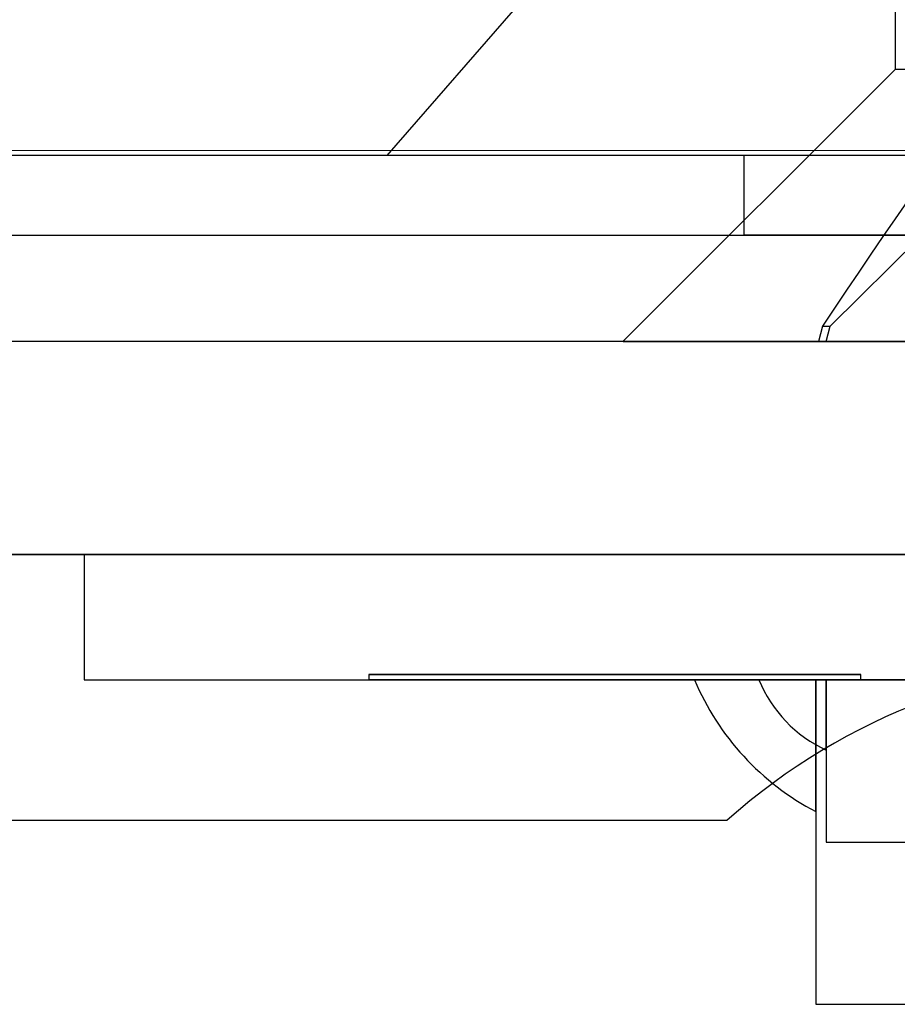
# Model space of a CAD drawing. Units: inches. Extents: x 38.9 to 74.2, y 1.1 to 34.8.
# Drawn here: x 56.8 to 57, y 21.4 to 21.6 of the extents above; entities that cross this region are included whole.
import ezdxf

# ---------------------------------------------------------------- set-up
doc = ezdxf.new("R2010")
doc.units = ezdxf.units.IN
doc.header["$MEASUREMENT"] = 0
doc.layers.add('line art', color=7, linetype='Continuous', lineweight=0)

# ---------------------------------------------------------------- blocks, each defined once
blk = doc.blocks.new('Block_28')
at = {"layer": 'line art', "color": 7, "lineweight": 25}
for p, q in [((56.89995, 21.5638), (56.9695, 21.6438)), ((56.99544, 21.59376), (56.99544, 21.57998)), ((56.99544, 21.59376), (56.99544, 21.57998)), ((56.99544, 21.57998), (56.94426, 21.5288)), ((56.99544, 21.57998), (56.94426, 21.5288)), ((57.11355, 21.57998), (56.99544, 21.57998)), ((57.11355, 21.57998), (56.99544, 21.57998)), ((56.66666, 21.56469), (57.41469, 21.56498)), ((56.89995, 21.5638), (56.6745, 21.5638)), ((57.3975, 21.5638), (56.7115, 21.5638)), ((56.967, 21.5638), (56.967, 21.5488)), ((56.967, 21.5638), (56.967, 21.5488)), ((57.14197, 21.5638), (56.96702, 21.5638)), ((57.14197, 21.5638), (56.96702, 21.5638)), ((57.01169, 21.55994), (56.98322, 21.53167)), ((56.98322, 21.53167), (57.01169, 21.55994)), ((57.01169, 21.55994), (56.98322, 21.53167)), ((56.98322, 21.53167), (57.01169, 21.55994)), ((56.7115, 21.5488), (57.3975, 21.5488)), ((57.14197, 21.5488), (56.96702, 21.5488)), ((57.14197, 21.5488), (56.96702, 21.5488)), ((56.98177, 21.53167), (56.98101, 21.5288)), ((56.98177, 21.53167), (56.98101, 21.5288)), ((56.98177, 21.53167), (56.98322, 21.53167)), ((56.98177, 21.53167), (56.98322, 21.53167)), ((56.98249, 21.5288), (56.98322, 21.53167)), ((56.98249, 21.5288), (56.98322, 21.53167)), ((56.98249, 21.5288), (56.98322, 21.53167)), ((56.98249, 21.5288), (56.98322, 21.53167)), ((57.3615, 21.5288), (56.7235, 21.5288)), ((57.361, 21.5288), (56.724, 21.5288)), ((56.94429, 21.5288), (57.1647, 21.5288)), ((56.94429, 21.5288), (57.1647, 21.5288)), ((56.98101, 21.5288), (56.98249, 21.5288)), ((56.98101, 21.5288), (56.98249, 21.5288)), ((57.01114, 21.5288), (56.98249, 21.5288)), ((56.765, 21.4888), (57.0325, 21.4888)), ((57.32, 21.4888), (56.765, 21.4888)), ((56.843, 21.4888), (57.242, 21.4888)), ((56.843, 21.4888), (56.843, 21.4652)), ((56.843, 21.4652), (56.89649, 21.4652)), ((56.89649, 21.4662), (56.89649, 21.4652)), ((56.98901, 21.4662), (56.89649, 21.4662)), ((56.98901, 21.4662), (56.89649, 21.4662)), ((56.89649, 21.4662), (56.98901, 21.4662)), ((56.98901, 21.4662), (56.89649, 21.4662)), ((56.89649, 21.4662), (56.98901, 21.4662)), ((56.89649, 21.4662), (56.98901, 21.4662)), ((56.98901, 21.4662), (56.89649, 21.4662)), ((56.89649, 21.4662), (56.98901, 21.4662)), ((56.98901, 21.4662), (56.89649, 21.4662)), ((56.98901, 21.4662), (56.89649, 21.4662)), ((56.89649, 21.4662), (56.98901, 21.4662)), ((56.89649, 21.4662), (56.98901, 21.4662)), ((56.98901, 21.4662), (56.89649, 21.4662)), ((56.89649, 21.4652), (56.98901, 21.4652)), ((56.98901, 21.4652), (56.89649, 21.4652)), ((56.89649, 21.4652), (56.98901, 21.4652)), ((56.98901, 21.4652), (56.89649, 21.4652)), ((56.98901, 21.4652), (56.89649, 21.4652)), ((56.89649, 21.4652), (56.98901, 21.4652)), ((56.89649, 21.4652), (56.98901, 21.4652)), ((56.98901, 21.4652), (56.89649, 21.4652)), ((56.89649, 21.4652), (56.98901, 21.4652)), ((56.98901, 21.4652), (56.89649, 21.4652)), ((56.98901, 21.4652), (56.89649, 21.4652)), ((56.89649, 21.4652), (56.98901, 21.4652)), ((56.95771, 21.4652), (56.9805, 21.4652)), ((56.95771, 21.4652), (56.9805, 21.4652)), ((56.95771, 21.4652), (56.9805, 21.4652)), ((56.95771, 21.4652), (56.9805, 21.4652)), ((56.95771, 21.4652), (56.9805, 21.4652)), ((56.95771, 21.4652), (56.9805, 21.4652)), ((56.95771, 21.4652), (56.9805, 21.4652)), ((56.95771, 21.4652), (56.9805, 21.4652)), ((56.95771, 21.4652), (56.9805, 21.4652)), ((56.95771, 21.4652), (56.9805, 21.4652)), ((56.95771, 21.4652), (56.9805, 21.4652)), ((56.95771, 21.4652), (56.9805, 21.4652)), ((56.95771, 21.4652), (56.9805, 21.4652)), ((56.95771, 21.4652), (56.9805, 21.4652)), ((56.95771, 21.4652), (56.9805, 21.4652)), ((56.95771, 21.4652), (56.9805, 21.4652)), ((56.95771, 21.4652), (56.9805, 21.4652)), ((56.95771, 21.4652), (56.9805, 21.4652)), ((56.95771, 21.4652), (56.9805, 21.4652)), ((56.95771, 21.4652), (56.9805, 21.4652)), ((56.95771, 21.4652), (56.9805, 21.4652)), ((56.95771, 21.4652), (56.9805, 21.4652)), ((56.95771, 21.4652), (56.9805, 21.4652)), ((56.95771, 21.4652), (56.9805, 21.4652)), ((56.95771, 21.4652), (56.9805, 21.4652)), ((56.95771, 21.4652), (56.9805, 21.4652)), ((56.95771, 21.4652), (56.9805, 21.4652)), ((56.95771, 21.4652), (56.9805, 21.4652)), ((56.95771, 21.4652), (56.9805, 21.4652)), ((56.95771, 21.4652), (56.9805, 21.4652)), ((56.95771, 21.4652), (56.9805, 21.4652)), ((56.95771, 21.4652), (56.9805, 21.4652)), ((56.95771, 21.4652), (56.9805, 21.4652)), ((56.95771, 21.4652), (56.9805, 21.4652)), ((56.95771, 21.4652), (56.9805, 21.4652)), ((56.95771, 21.4652), (56.9805, 21.4652)), ((56.96982, 21.4652), (56.98246, 21.4652)), ((56.96982, 21.4652), (56.98246, 21.4652)), ((56.96982, 21.4652), (56.98246, 21.4652)), ((56.96982, 21.4652), (56.98246, 21.4652)), ((56.96982, 21.4652), (56.98246, 21.4652)), ((56.96982, 21.4652), (56.98246, 21.4652)), ((56.9805, 21.4652), (57.1045, 21.4652)), ((56.9805, 21.4652), (56.9805, 21.4042)), ((57.10254, 21.4652), (56.98246, 21.4652)), ((56.98246, 21.4652), (56.98246, 21.4347)), ((56.98901, 21.4652), (56.98901, 21.4662)), ((56.99624, 21.4652), (56.98901, 21.4652)), ((56.81872, 21.4388), (56.96388, 21.4388)), ((56.98246, 21.4347), (57.10254, 21.4347)), ((56.9805, 21.4042), (57.1045, 21.4042))]:
    blk.add_line(p, q, dxfattribs=at)
for points, knots in [([(57.12722, 21.53167), (57.10298, 21.56804), (57.07874, 21.6044), (57.0545, 21.6044), (57.03026, 21.6044), (57.00601, 21.56804), (56.98177, 21.53167)], [0, 0, 0, 0, 1, 1, 1, 2, 2, 2, 2]), ([(57.12722, 21.53167), (57.10298, 21.56804), (57.07874, 21.6044), (57.0545, 21.6044), (57.03026, 21.6044), (57.00601, 21.56804), (56.98177, 21.53167)], [0, 0, 0, 0, 1, 1, 1, 2, 2, 2, 2]), ([(56.9805, 21.45281), (56.9805, 21.4494), (56.9805, 21.44694), (56.9805, 21.4451), (56.9805, 21.44178), (56.9805, 21.44044), (56.9805, 21.44044), (56.9805, 21.44044), (56.9805, 21.44052), (56.9805, 21.44067), (56.9805, 21.44121), (56.9805, 21.44281), (56.9805, 21.44589), (56.9805, 21.44779), (56.9805, 21.45027), (56.9805, 21.45357), (56.9805, 21.45689), (56.9805, 21.46104), (56.9805, 21.4652), (56.9805, 21.46075), (56.9805, 21.45629), (56.9805, 21.45281)], [0, 0, 0, 0, 1, 1, 1, 2, 2, 2, 3, 3, 3, 4, 4, 4, 5, 5, 5, 6, 6, 6, 7, 7, 7, 7]), ([(56.9805, 21.45281), (56.9805, 21.4494), (56.9805, 21.44694), (56.9805, 21.4451), (56.9805, 21.44178), (56.9805, 21.44044), (56.9805, 21.44044), (56.9805, 21.44044), (56.9805, 21.44052), (56.9805, 21.44067), (56.9805, 21.44121), (56.9805, 21.44281), (56.9805, 21.44589), (56.9805, 21.44779), (56.9805, 21.45027), (56.9805, 21.45357), (56.9805, 21.45689), (56.9805, 21.46104), (56.9805, 21.4652), (56.9805, 21.46075), (56.9805, 21.45629), (56.9805, 21.45281)], [0, 0, 0, 0, 1, 1, 1, 2, 2, 2, 3, 3, 3, 4, 4, 4, 5, 5, 5, 6, 6, 6, 7, 7, 7, 7]), ([(56.9805, 21.45281), (56.9805, 21.4494), (56.9805, 21.44694), (56.9805, 21.4451), (56.9805, 21.44178), (56.9805, 21.44044), (56.9805, 21.44044), (56.9805, 21.44044), (56.9805, 21.44052), (56.9805, 21.44067), (56.9805, 21.44121), (56.9805, 21.44281), (56.9805, 21.44589), (56.9805, 21.44779), (56.9805, 21.45027), (56.9805, 21.45357), (56.9805, 21.45689), (56.9805, 21.46104), (56.9805, 21.4652), (56.9805, 21.46075), (56.9805, 21.45629), (56.9805, 21.45281)], [0, 0, 0, 0, 1, 1, 1, 2, 2, 2, 3, 3, 3, 4, 4, 4, 5, 5, 5, 6, 6, 6, 7, 7, 7, 7]), ([(56.9805, 21.45281), (56.9805, 21.4494), (56.9805, 21.44694), (56.9805, 21.4451), (56.9805, 21.44178), (56.9805, 21.44044), (56.9805, 21.44044), (56.9805, 21.44044), (56.9805, 21.44052), (56.9805, 21.44067), (56.9805, 21.44121), (56.9805, 21.44281), (56.9805, 21.44589), (56.9805, 21.44779), (56.9805, 21.45027), (56.9805, 21.45357), (56.9805, 21.45689), (56.9805, 21.46104), (56.9805, 21.4652), (56.9805, 21.46075), (56.9805, 21.45629), (56.9805, 21.45281)], [0, 0, 0, 0, 1, 1, 1, 2, 2, 2, 3, 3, 3, 4, 4, 4, 5, 5, 5, 6, 6, 6, 7, 7, 7, 7]), ([(56.9805, 21.45281), (56.9805, 21.4494), (56.9805, 21.44694), (56.9805, 21.4451), (56.9805, 21.44178), (56.9805, 21.44044), (56.9805, 21.44044), (56.9805, 21.44044), (56.9805, 21.44052), (56.9805, 21.44067), (56.9805, 21.44121), (56.9805, 21.44281), (56.9805, 21.44589), (56.9805, 21.44779), (56.9805, 21.45027), (56.9805, 21.45357), (56.9805, 21.45689), (56.9805, 21.46104), (56.9805, 21.4652), (56.9805, 21.46075), (56.9805, 21.45629), (56.9805, 21.45281)], [0, 0, 0, 0, 1, 1, 1, 2, 2, 2, 3, 3, 3, 4, 4, 4, 5, 5, 5, 6, 6, 6, 7, 7, 7, 7]), ([(56.9805, 21.45281), (56.9805, 21.4494), (56.9805, 21.44694), (56.9805, 21.4451), (56.9805, 21.44178), (56.9805, 21.44044), (56.9805, 21.44044), (56.9805, 21.44044), (56.9805, 21.44052), (56.9805, 21.44067), (56.9805, 21.44121), (56.9805, 21.44281), (56.9805, 21.44589), (56.9805, 21.44779), (56.9805, 21.45027), (56.9805, 21.45357), (56.9805, 21.45689), (56.9805, 21.46104), (56.9805, 21.4652), (56.9805, 21.46075), (56.9805, 21.45629), (56.9805, 21.45281)], [0, 0, 0, 0, 1, 1, 1, 2, 2, 2, 3, 3, 3, 4, 4, 4, 5, 5, 5, 6, 6, 6, 7, 7, 7, 7]), ([(56.9805, 21.45281), (56.9805, 21.4494), (56.9805, 21.44694), (56.9805, 21.4451), (56.9805, 21.44178), (56.9805, 21.44044), (56.9805, 21.44044), (56.9805, 21.44044), (56.9805, 21.44052), (56.9805, 21.44067), (56.9805, 21.44121), (56.9805, 21.44281), (56.9805, 21.44589), (56.9805, 21.44779), (56.9805, 21.45027), (56.9805, 21.45357), (56.9805, 21.45689), (56.9805, 21.46104), (56.9805, 21.4652), (56.9805, 21.46075), (56.9805, 21.45629), (56.9805, 21.45281)], [0, 0, 0, 0, 1, 1, 1, 2, 2, 2, 3, 3, 3, 4, 4, 4, 5, 5, 5, 6, 6, 6, 7, 7, 7, 7]), ([(56.9805, 21.45281), (56.9805, 21.4494), (56.9805, 21.44694), (56.9805, 21.4451), (56.9805, 21.44178), (56.9805, 21.44044), (56.9805, 21.44044), (56.9805, 21.44044), (56.9805, 21.44052), (56.9805, 21.44067), (56.9805, 21.44121), (56.9805, 21.44281), (56.9805, 21.44589), (56.9805, 21.44779), (56.9805, 21.45027), (56.9805, 21.45357), (56.9805, 21.45689), (56.9805, 21.46104), (56.9805, 21.4652), (56.9805, 21.46075), (56.9805, 21.45629), (56.9805, 21.45281)], [0, 0, 0, 0, 1, 1, 1, 2, 2, 2, 3, 3, 3, 4, 4, 4, 5, 5, 5, 6, 6, 6, 7, 7, 7, 7]), ([(56.9805, 21.45281), (56.9805, 21.4494), (56.9805, 21.44694), (56.9805, 21.4451), (56.9805, 21.44178), (56.9805, 21.44044), (56.9805, 21.44044), (56.9805, 21.44044), (56.9805, 21.44052), (56.9805, 21.44067), (56.9805, 21.44121), (56.9805, 21.44281), (56.9805, 21.44589), (56.9805, 21.44779), (56.9805, 21.45027), (56.9805, 21.45357), (56.9805, 21.45689), (56.9805, 21.46104), (56.9805, 21.4652), (56.9805, 21.46075), (56.9805, 21.45629), (56.9805, 21.45281)], [0, 0, 0, 0, 1, 1, 1, 2, 2, 2, 3, 3, 3, 4, 4, 4, 5, 5, 5, 6, 6, 6, 7, 7, 7, 7]), ([(56.9805, 21.45281), (56.9805, 21.4494), (56.9805, 21.44694), (56.9805, 21.4451), (56.9805, 21.44178), (56.9805, 21.44044), (56.9805, 21.44044), (56.9805, 21.44044), (56.9805, 21.44052), (56.9805, 21.44067), (56.9805, 21.44121), (56.9805, 21.44281), (56.9805, 21.44589), (56.9805, 21.44779), (56.9805, 21.45027), (56.9805, 21.45357), (56.9805, 21.45689), (56.9805, 21.46104), (56.9805, 21.4652), (56.9805, 21.46075), (56.9805, 21.45629), (56.9805, 21.45281)], [0, 0, 0, 0, 1, 1, 1, 2, 2, 2, 3, 3, 3, 4, 4, 4, 5, 5, 5, 6, 6, 6, 7, 7, 7, 7]), ([(56.9805, 21.45281), (56.9805, 21.4494), (56.9805, 21.44694), (56.9805, 21.4451), (56.9805, 21.44178), (56.9805, 21.44044), (56.9805, 21.44044), (56.9805, 21.44044), (56.9805, 21.44052), (56.9805, 21.44067), (56.9805, 21.44121), (56.9805, 21.44281), (56.9805, 21.44589), (56.9805, 21.44779), (56.9805, 21.45027), (56.9805, 21.45357), (56.9805, 21.45689), (56.9805, 21.46104), (56.9805, 21.4652), (56.9805, 21.46075), (56.9805, 21.45629), (56.9805, 21.45281)], [0, 0, 0, 0, 1, 1, 1, 2, 2, 2, 3, 3, 3, 4, 4, 4, 5, 5, 5, 6, 6, 6, 7, 7, 7, 7]), ([(56.9805, 21.45281), (56.9805, 21.4494), (56.9805, 21.44694), (56.9805, 21.4451), (56.9805, 21.44178), (56.9805, 21.44044), (56.9805, 21.44044), (56.9805, 21.44044), (56.9805, 21.44052), (56.9805, 21.44067), (56.9805, 21.44121), (56.9805, 21.44281), (56.9805, 21.44589), (56.9805, 21.44779), (56.9805, 21.45027), (56.9805, 21.45357), (56.9805, 21.45689), (56.9805, 21.46104), (56.9805, 21.4652), (56.9805, 21.46075), (56.9805, 21.45629), (56.9805, 21.45281)], [0, 0, 0, 0, 1, 1, 1, 2, 2, 2, 3, 3, 3, 4, 4, 4, 5, 5, 5, 6, 6, 6, 7, 7, 7, 7]), ([(56.9805, 21.45281), (56.9805, 21.4494), (56.9805, 21.44694), (56.9805, 21.4451), (56.9805, 21.44178), (56.9805, 21.44044), (56.9805, 21.44044), (56.9805, 21.44044), (56.9805, 21.44052), (56.9805, 21.44067), (56.9805, 21.44121), (56.9805, 21.44281), (56.9805, 21.44589), (56.9805, 21.44779), (56.9805, 21.45027), (56.9805, 21.45357), (56.9805, 21.45689), (56.9805, 21.46104), (56.9805, 21.4652), (56.9805, 21.46075), (56.9805, 21.45629), (56.9805, 21.45281)], [0, 0, 0, 0, 1, 1, 1, 2, 2, 2, 3, 3, 3, 4, 4, 4, 5, 5, 5, 6, 6, 6, 7, 7, 7, 7]), ([(56.9805, 21.45281), (56.9805, 21.4494), (56.9805, 21.44694), (56.9805, 21.4451), (56.9805, 21.44178), (56.9805, 21.44044), (56.9805, 21.44044), (56.9805, 21.44044), (56.9805, 21.44052), (56.9805, 21.44067), (56.9805, 21.44121), (56.9805, 21.44281), (56.9805, 21.44589), (56.9805, 21.44779), (56.9805, 21.45027), (56.9805, 21.45357), (56.9805, 21.45689), (56.9805, 21.46104), (56.9805, 21.4652), (56.9805, 21.46075), (56.9805, 21.45629), (56.9805, 21.45281)], [0, 0, 0, 0, 1, 1, 1, 2, 2, 2, 3, 3, 3, 4, 4, 4, 5, 5, 5, 6, 6, 6, 7, 7, 7, 7]), ([(56.9805, 21.45281), (56.9805, 21.4494), (56.9805, 21.44694), (56.9805, 21.4451), (56.9805, 21.44178), (56.9805, 21.44044), (56.9805, 21.44044), (56.9805, 21.44044), (56.9805, 21.44052), (56.9805, 21.44067), (56.9805, 21.44121), (56.9805, 21.44281), (56.9805, 21.44589), (56.9805, 21.44779), (56.9805, 21.45027), (56.9805, 21.45357), (56.9805, 21.45689), (56.9805, 21.46104), (56.9805, 21.4652), (56.9805, 21.46075), (56.9805, 21.45629), (56.9805, 21.45281)], [0, 0, 0, 0, 1, 1, 1, 2, 2, 2, 3, 3, 3, 4, 4, 4, 5, 5, 5, 6, 6, 6, 7, 7, 7, 7]), ([(56.9805, 21.45281), (56.9805, 21.4494), (56.9805, 21.44694), (56.9805, 21.4451), (56.9805, 21.44178), (56.9805, 21.44044), (56.9805, 21.44044), (56.9805, 21.44044), (56.9805, 21.44052), (56.9805, 21.44067), (56.9805, 21.44121), (56.9805, 21.44281), (56.9805, 21.44589), (56.9805, 21.44779), (56.9805, 21.45027), (56.9805, 21.45357), (56.9805, 21.45689), (56.9805, 21.46104), (56.9805, 21.4652), (56.9805, 21.46075), (56.9805, 21.45629), (56.9805, 21.45281)], [0, 0, 0, 0, 1, 1, 1, 2, 2, 2, 3, 3, 3, 4, 4, 4, 5, 5, 5, 6, 6, 6, 7, 7, 7, 7]), ([(56.9805, 21.45281), (56.9805, 21.4494), (56.9805, 21.44694), (56.9805, 21.4451), (56.9805, 21.44178), (56.9805, 21.44044), (56.9805, 21.44044), (56.9805, 21.44044), (56.9805, 21.44052), (56.9805, 21.44067), (56.9805, 21.44121), (56.9805, 21.44281), (56.9805, 21.44589), (56.9805, 21.44779), (56.9805, 21.45027), (56.9805, 21.45357), (56.9805, 21.45689), (56.9805, 21.46104), (56.9805, 21.4652), (56.9805, 21.46075), (56.9805, 21.45629), (56.9805, 21.45281)], [0, 0, 0, 0, 1, 1, 1, 2, 2, 2, 3, 3, 3, 4, 4, 4, 5, 5, 5, 6, 6, 6, 7, 7, 7, 7]), ([(56.9805, 21.45281), (56.9805, 21.4494), (56.9805, 21.44694), (56.9805, 21.4451), (56.9805, 21.44178), (56.9805, 21.44044), (56.9805, 21.44044), (56.9805, 21.44044), (56.9805, 21.44052), (56.9805, 21.44067), (56.9805, 21.44121), (56.9805, 21.44281), (56.9805, 21.44589), (56.9805, 21.44779), (56.9805, 21.45027), (56.9805, 21.45357), (56.9805, 21.45689), (56.9805, 21.46104), (56.9805, 21.4652), (56.9805, 21.46075), (56.9805, 21.45629), (56.9805, 21.45281)], [0, 0, 0, 0, 1, 1, 1, 2, 2, 2, 3, 3, 3, 4, 4, 4, 5, 5, 5, 6, 6, 6, 7, 7, 7, 7]), ([(56.9805, 21.45281), (56.9805, 21.4494), (56.9805, 21.44694), (56.9805, 21.4451), (56.9805, 21.44178), (56.9805, 21.44044), (56.9805, 21.44044), (56.9805, 21.44044), (56.9805, 21.44052), (56.9805, 21.44067), (56.9805, 21.44121), (56.9805, 21.44281), (56.9805, 21.44589), (56.9805, 21.44779), (56.9805, 21.45027), (56.9805, 21.45357), (56.9805, 21.45689), (56.9805, 21.46104), (56.9805, 21.4652), (56.9805, 21.46075), (56.9805, 21.45629), (56.9805, 21.45281)], [0, 0, 0, 0, 1, 1, 1, 2, 2, 2, 3, 3, 3, 4, 4, 4, 5, 5, 5, 6, 6, 6, 7, 7, 7, 7]), ([(56.9805, 21.45281), (56.9805, 21.4494), (56.9805, 21.44694), (56.9805, 21.4451), (56.9805, 21.44178), (56.9805, 21.44044), (56.9805, 21.44044), (56.9805, 21.44044), (56.9805, 21.44052), (56.9805, 21.44067), (56.9805, 21.44121), (56.9805, 21.44281), (56.9805, 21.44589), (56.9805, 21.44779), (56.9805, 21.45027), (56.9805, 21.45357), (56.9805, 21.45689), (56.9805, 21.46104), (56.9805, 21.4652), (56.9805, 21.46075), (56.9805, 21.45629), (56.9805, 21.45281)], [0, 0, 0, 0, 1, 1, 1, 2, 2, 2, 3, 3, 3, 4, 4, 4, 5, 5, 5, 6, 6, 6, 7, 7, 7, 7]), ([(56.9805, 21.45281), (56.9805, 21.4494), (56.9805, 21.44694), (56.9805, 21.4451), (56.9805, 21.44178), (56.9805, 21.44044), (56.9805, 21.44044), (56.9805, 21.44044), (56.9805, 21.44052), (56.9805, 21.44067), (56.9805, 21.44121), (56.9805, 21.44281), (56.9805, 21.44589), (56.9805, 21.44779), (56.9805, 21.45027), (56.9805, 21.45357), (56.9805, 21.45689), (56.9805, 21.46104), (56.9805, 21.4652), (56.9805, 21.46075), (56.9805, 21.45629), (56.9805, 21.45281)], [0, 0, 0, 0, 1, 1, 1, 2, 2, 2, 3, 3, 3, 4, 4, 4, 5, 5, 5, 6, 6, 6, 7, 7, 7, 7]), ([(56.9805, 21.45281), (56.9805, 21.4494), (56.9805, 21.44694), (56.9805, 21.4451), (56.9805, 21.44178), (56.9805, 21.44044), (56.9805, 21.44044), (56.9805, 21.44044), (56.9805, 21.44052), (56.9805, 21.44067), (56.9805, 21.44121), (56.9805, 21.44281), (56.9805, 21.44589), (56.9805, 21.44779), (56.9805, 21.45027), (56.9805, 21.45357), (56.9805, 21.45689), (56.9805, 21.46104), (56.9805, 21.4652), (56.9805, 21.46075), (56.9805, 21.45629), (56.9805, 21.45281)], [0, 0, 0, 0, 1, 1, 1, 2, 2, 2, 3, 3, 3, 4, 4, 4, 5, 5, 5, 6, 6, 6, 7, 7, 7, 7]), ([(56.9805, 21.45281), (56.9805, 21.4494), (56.9805, 21.44694), (56.9805, 21.4451), (56.9805, 21.44178), (56.9805, 21.44044), (56.9805, 21.44044), (56.9805, 21.44044), (56.9805, 21.44052), (56.9805, 21.44067), (56.9805, 21.44121), (56.9805, 21.44281), (56.9805, 21.44589), (56.9805, 21.44779), (56.9805, 21.45027), (56.9805, 21.45357), (56.9805, 21.45689), (56.9805, 21.46104), (56.9805, 21.4652), (56.9805, 21.46075), (56.9805, 21.45629), (56.9805, 21.45281)], [0, 0, 0, 0, 1, 1, 1, 2, 2, 2, 3, 3, 3, 4, 4, 4, 5, 5, 5, 6, 6, 6, 7, 7, 7, 7]), ([(56.9805, 21.45281), (56.9805, 21.4494), (56.9805, 21.44694), (56.9805, 21.4451), (56.9805, 21.44178), (56.9805, 21.44044), (56.9805, 21.44044), (56.9805, 21.44044), (56.9805, 21.44052), (56.9805, 21.44067), (56.9805, 21.44121), (56.9805, 21.44281), (56.9805, 21.44589), (56.9805, 21.44779), (56.9805, 21.45027), (56.9805, 21.45357), (56.9805, 21.45689), (56.9805, 21.46104), (56.9805, 21.4652), (56.9805, 21.46075), (56.9805, 21.45629), (56.9805, 21.45281)], [0, 0, 0, 0, 1, 1, 1, 2, 2, 2, 3, 3, 3, 4, 4, 4, 5, 5, 5, 6, 6, 6, 7, 7, 7, 7]), ([(56.9805, 21.45281), (56.9805, 21.4494), (56.9805, 21.44694), (56.9805, 21.4451), (56.9805, 21.44178), (56.9805, 21.44044), (56.9805, 21.44044), (56.9805, 21.44044), (56.9805, 21.44052), (56.9805, 21.44067), (56.9805, 21.44121), (56.9805, 21.44281), (56.9805, 21.44589), (56.9805, 21.44779), (56.9805, 21.45027), (56.9805, 21.45357), (56.9805, 21.45689), (56.9805, 21.46104), (56.9805, 21.4652), (56.9805, 21.46075), (56.9805, 21.45629), (56.9805, 21.45281)], [0, 0, 0, 0, 1, 1, 1, 2, 2, 2, 3, 3, 3, 4, 4, 4, 5, 5, 5, 6, 6, 6, 7, 7, 7, 7]), ([(56.9805, 21.45281), (56.9805, 21.4494), (56.9805, 21.44694), (56.9805, 21.4451), (56.9805, 21.44178), (56.9805, 21.44044), (56.9805, 21.44044), (56.9805, 21.44044), (56.9805, 21.44052), (56.9805, 21.44067), (56.9805, 21.44121), (56.9805, 21.44281), (56.9805, 21.44589), (56.9805, 21.44779), (56.9805, 21.45027), (56.9805, 21.45357), (56.9805, 21.45689), (56.9805, 21.46104), (56.9805, 21.4652), (56.9805, 21.46075), (56.9805, 21.45629), (56.9805, 21.45281)], [0, 0, 0, 0, 1, 1, 1, 2, 2, 2, 3, 3, 3, 4, 4, 4, 5, 5, 5, 6, 6, 6, 7, 7, 7, 7]), ([(56.9805, 21.45281), (56.9805, 21.4494), (56.9805, 21.44694), (56.9805, 21.4451), (56.9805, 21.44178), (56.9805, 21.44044), (56.9805, 21.44044), (56.9805, 21.44044), (56.9805, 21.44052), (56.9805, 21.44067), (56.9805, 21.44121), (56.9805, 21.44281), (56.9805, 21.44589), (56.9805, 21.44779), (56.9805, 21.45027), (56.9805, 21.45357), (56.9805, 21.45689), (56.9805, 21.46104), (56.9805, 21.4652), (56.9805, 21.46075), (56.9805, 21.45629), (56.9805, 21.45281)], [0, 0, 0, 0, 1, 1, 1, 2, 2, 2, 3, 3, 3, 4, 4, 4, 5, 5, 5, 6, 6, 6, 7, 7, 7, 7]), ([(56.9805, 21.45281), (56.9805, 21.4494), (56.9805, 21.44694), (56.9805, 21.4451), (56.9805, 21.44178), (56.9805, 21.44044), (56.9805, 21.44044), (56.9805, 21.44044), (56.9805, 21.44052), (56.9805, 21.44067), (56.9805, 21.44121), (56.9805, 21.44281), (56.9805, 21.44589), (56.9805, 21.44779), (56.9805, 21.45027), (56.9805, 21.45357), (56.9805, 21.45689), (56.9805, 21.46104), (56.9805, 21.4652), (56.9805, 21.46075), (56.9805, 21.45629), (56.9805, 21.45281)], [0, 0, 0, 0, 1, 1, 1, 2, 2, 2, 3, 3, 3, 4, 4, 4, 5, 5, 5, 6, 6, 6, 7, 7, 7, 7]), ([(56.9805, 21.45281), (56.9805, 21.4494), (56.9805, 21.44694), (56.9805, 21.4451), (56.9805, 21.44178), (56.9805, 21.44044), (56.9805, 21.44044), (56.9805, 21.44044), (56.9805, 21.44052), (56.9805, 21.44067), (56.9805, 21.44121), (56.9805, 21.44281), (56.9805, 21.44589), (56.9805, 21.44779), (56.9805, 21.45027), (56.9805, 21.45357), (56.9805, 21.45689), (56.9805, 21.46104), (56.9805, 21.4652), (56.9805, 21.46075), (56.9805, 21.45629), (56.9805, 21.45281)], [0, 0, 0, 0, 1, 1, 1, 2, 2, 2, 3, 3, 3, 4, 4, 4, 5, 5, 5, 6, 6, 6, 7, 7, 7, 7]), ([(56.9805, 21.45281), (56.9805, 21.4494), (56.9805, 21.44694), (56.9805, 21.4451), (56.9805, 21.44178), (56.9805, 21.44044), (56.9805, 21.44044), (56.9805, 21.44044), (56.9805, 21.44052), (56.9805, 21.44067), (56.9805, 21.44121), (56.9805, 21.44281), (56.9805, 21.44589), (56.9805, 21.44779), (56.9805, 21.45027), (56.9805, 21.45357), (56.9805, 21.45689), (56.9805, 21.46104), (56.9805, 21.4652), (56.9805, 21.46075), (56.9805, 21.45629), (56.9805, 21.45281)], [0, 0, 0, 0, 1, 1, 1, 2, 2, 2, 3, 3, 3, 4, 4, 4, 5, 5, 5, 6, 6, 6, 7, 7, 7, 7]), ([(56.9805, 21.45281), (56.9805, 21.4494), (56.9805, 21.44694), (56.9805, 21.4451), (56.9805, 21.44178), (56.9805, 21.44044), (56.9805, 21.44044), (56.9805, 21.44044), (56.9805, 21.44052), (56.9805, 21.44067), (56.9805, 21.44121), (56.9805, 21.44281), (56.9805, 21.44589), (56.9805, 21.44779), (56.9805, 21.45027), (56.9805, 21.45357), (56.9805, 21.45689), (56.9805, 21.46104), (56.9805, 21.4652), (56.9805, 21.46075), (56.9805, 21.45629), (56.9805, 21.45281)], [0, 0, 0, 0, 1, 1, 1, 2, 2, 2, 3, 3, 3, 4, 4, 4, 5, 5, 5, 6, 6, 6, 7, 7, 7, 7]), ([(56.9805, 21.45281), (56.9805, 21.4494), (56.9805, 21.44694), (56.9805, 21.4451), (56.9805, 21.44178), (56.9805, 21.44044), (56.9805, 21.44044), (56.9805, 21.44044), (56.9805, 21.44052), (56.9805, 21.44067), (56.9805, 21.44121), (56.9805, 21.44281), (56.9805, 21.44589), (56.9805, 21.44779), (56.9805, 21.45027), (56.9805, 21.45357), (56.9805, 21.45689), (56.9805, 21.46104), (56.9805, 21.4652), (56.9805, 21.46075), (56.9805, 21.45629), (56.9805, 21.45281)], [0, 0, 0, 0, 1, 1, 1, 2, 2, 2, 3, 3, 3, 4, 4, 4, 5, 5, 5, 6, 6, 6, 7, 7, 7, 7]), ([(56.9805, 21.45281), (56.9805, 21.4494), (56.9805, 21.44694), (56.9805, 21.4451), (56.9805, 21.44178), (56.9805, 21.44044), (56.9805, 21.44044), (56.9805, 21.44044), (56.9805, 21.44052), (56.9805, 21.44067), (56.9805, 21.44121), (56.9805, 21.44281), (56.9805, 21.44589), (56.9805, 21.44779), (56.9805, 21.45027), (56.9805, 21.45357), (56.9805, 21.45689), (56.9805, 21.46104), (56.9805, 21.4652), (56.9805, 21.46075), (56.9805, 21.45629), (56.9805, 21.45281)], [0, 0, 0, 0, 1, 1, 1, 2, 2, 2, 3, 3, 3, 4, 4, 4, 5, 5, 5, 6, 6, 6, 7, 7, 7, 7]), ([(56.9805, 21.45281), (56.9805, 21.4494), (56.9805, 21.44694), (56.9805, 21.4451), (56.9805, 21.44178), (56.9805, 21.44044), (56.9805, 21.44044), (56.9805, 21.44044), (56.9805, 21.44052), (56.9805, 21.44067), (56.9805, 21.44121), (56.9805, 21.44281), (56.9805, 21.44589), (56.9805, 21.44779), (56.9805, 21.45027), (56.9805, 21.45357), (56.9805, 21.45689), (56.9805, 21.46104), (56.9805, 21.4652), (56.9805, 21.46075), (56.9805, 21.45629), (56.9805, 21.45281)], [0, 0, 0, 0, 1, 1, 1, 2, 2, 2, 3, 3, 3, 4, 4, 4, 5, 5, 5, 6, 6, 6, 7, 7, 7, 7]), ([(56.9805, 21.45281), (56.9805, 21.4494), (56.9805, 21.44694), (56.9805, 21.4451), (56.9805, 21.44178), (56.9805, 21.44044), (56.9805, 21.44044), (56.9805, 21.44044), (56.9805, 21.44052), (56.9805, 21.44067), (56.9805, 21.44121), (56.9805, 21.44281), (56.9805, 21.44589), (56.9805, 21.44779), (56.9805, 21.45027), (56.9805, 21.45357), (56.9805, 21.45689), (56.9805, 21.46104), (56.9805, 21.4652), (56.9805, 21.46075), (56.9805, 21.45629), (56.9805, 21.45281)], [0, 0, 0, 0, 1, 1, 1, 2, 2, 2, 3, 3, 3, 4, 4, 4, 5, 5, 5, 6, 6, 6, 7, 7, 7, 7]), ([(56.9805, 21.45281), (56.9805, 21.4494), (56.9805, 21.44694), (56.9805, 21.4451), (56.9805, 21.44178), (56.9805, 21.44044), (56.9805, 21.44044), (56.9805, 21.44044), (56.9805, 21.44052), (56.9805, 21.44067), (56.9805, 21.44121), (56.9805, 21.44281), (56.9805, 21.44589), (56.9805, 21.44779), (56.9805, 21.45027), (56.9805, 21.45357), (56.9805, 21.45689), (56.9805, 21.46104), (56.9805, 21.4652), (56.9805, 21.46075), (56.9805, 21.45629), (56.9805, 21.45281)], [0, 0, 0, 0, 1, 1, 1, 2, 2, 2, 3, 3, 3, 4, 4, 4, 5, 5, 5, 6, 6, 6, 7, 7, 7, 7]), ([(56.98246, 21.46423), (56.98246, 21.46179), (56.98246, 21.45971), (56.98246, 21.45805), (56.98246, 21.45641), (56.98246, 21.45519), (56.98246, 21.45428), (56.98246, 21.45259), (56.98246, 21.452), (56.98246, 21.45201), (56.98246, 21.45201), (56.98246, 21.45209), (56.98246, 21.45226), (56.98246, 21.45266), (56.98246, 21.45356), (56.98246, 21.45526), (56.98246, 21.45627), (56.98246, 21.45755), (56.98246, 21.45924), (56.98246, 21.46095), (56.98246, 21.46308), (56.98246, 21.4652), (56.98246, 21.46488), (56.98246, 21.46455), (56.98246, 21.46423)], [0, 0, 0, 0, 1, 1, 1, 2, 2, 2, 3, 3, 3, 4, 4, 4, 5, 5, 5, 6, 6, 6, 7, 7, 7, 8, 8, 8, 8]), ([(56.98246, 21.46423), (56.98246, 21.46179), (56.98246, 21.45971), (56.98246, 21.45805), (56.98246, 21.45641), (56.98246, 21.45519), (56.98246, 21.45428), (56.98246, 21.45259), (56.98246, 21.452), (56.98246, 21.45201), (56.98246, 21.45201), (56.98246, 21.45209), (56.98246, 21.45226), (56.98246, 21.45266), (56.98246, 21.45356), (56.98246, 21.45526), (56.98246, 21.45627), (56.98246, 21.45755), (56.98246, 21.45924), (56.98246, 21.46095), (56.98246, 21.46308), (56.98246, 21.4652), (56.98246, 21.46488), (56.98246, 21.46455), (56.98246, 21.46423)], [0, 0, 0, 0, 1, 1, 1, 2, 2, 2, 3, 3, 3, 4, 4, 4, 5, 5, 5, 6, 6, 6, 7, 7, 7, 8, 8, 8, 8]), ([(56.98246, 21.46423), (56.98246, 21.46179), (56.98246, 21.45971), (56.98246, 21.45805), (56.98246, 21.45641), (56.98246, 21.45519), (56.98246, 21.45428), (56.98246, 21.45259), (56.98246, 21.452), (56.98246, 21.45201), (56.98246, 21.45201), (56.98246, 21.45209), (56.98246, 21.45226), (56.98246, 21.45266), (56.98246, 21.45356), (56.98246, 21.45526), (56.98246, 21.45627), (56.98246, 21.45755), (56.98246, 21.45924), (56.98246, 21.46095), (56.98246, 21.46308), (56.98246, 21.4652), (56.98246, 21.46488), (56.98246, 21.46455), (56.98246, 21.46423)], [0, 0, 0, 0, 1, 1, 1, 2, 2, 2, 3, 3, 3, 4, 4, 4, 5, 5, 5, 6, 6, 6, 7, 7, 7, 8, 8, 8, 8]), ([(56.98246, 21.46423), (56.98246, 21.46179), (56.98246, 21.45971), (56.98246, 21.45805), (56.98246, 21.45641), (56.98246, 21.45519), (56.98246, 21.45428), (56.98246, 21.45259), (56.98246, 21.452), (56.98246, 21.45201), (56.98246, 21.45201), (56.98246, 21.45209), (56.98246, 21.45226), (56.98246, 21.45266), (56.98246, 21.45356), (56.98246, 21.45526), (56.98246, 21.45627), (56.98246, 21.45755), (56.98246, 21.45924), (56.98246, 21.46095), (56.98246, 21.46308), (56.98246, 21.4652), (56.98246, 21.46488), (56.98246, 21.46455), (56.98246, 21.46423)], [0, 0, 0, 0, 1, 1, 1, 2, 2, 2, 3, 3, 3, 4, 4, 4, 5, 5, 5, 6, 6, 6, 7, 7, 7, 8, 8, 8, 8]), ([(56.98246, 21.46423), (56.98246, 21.46179), (56.98246, 21.45971), (56.98246, 21.45805), (56.98246, 21.45641), (56.98246, 21.45519), (56.98246, 21.45428), (56.98246, 21.45259), (56.98246, 21.452), (56.98246, 21.45201), (56.98246, 21.45201), (56.98246, 21.45209), (56.98246, 21.45226), (56.98246, 21.45266), (56.98246, 21.45356), (56.98246, 21.45526), (56.98246, 21.45627), (56.98246, 21.45755), (56.98246, 21.45924), (56.98246, 21.46095), (56.98246, 21.46308), (56.98246, 21.4652), (56.98246, 21.46488), (56.98246, 21.46455), (56.98246, 21.46423)], [0, 0, 0, 0, 1, 1, 1, 2, 2, 2, 3, 3, 3, 4, 4, 4, 5, 5, 5, 6, 6, 6, 7, 7, 7, 8, 8, 8, 8]), ([(56.98246, 21.46423), (56.98246, 21.46179), (56.98246, 21.45971), (56.98246, 21.45805), (56.98246, 21.45641), (56.98246, 21.45519), (56.98246, 21.45428), (56.98246, 21.45259), (56.98246, 21.452), (56.98246, 21.45201), (56.98246, 21.45201), (56.98246, 21.45209), (56.98246, 21.45226), (56.98246, 21.45266), (56.98246, 21.45356), (56.98246, 21.45526), (56.98246, 21.45627), (56.98246, 21.45755), (56.98246, 21.45924), (56.98246, 21.46095), (56.98246, 21.46308), (56.98246, 21.4652), (56.98246, 21.46488), (56.98246, 21.46455), (56.98246, 21.46423)], [0, 0, 0, 0, 1, 1, 1, 2, 2, 2, 3, 3, 3, 4, 4, 4, 5, 5, 5, 6, 6, 6, 7, 7, 7, 8, 8, 8, 8])]:
    blk.add_open_spline(points, degree=3, knots=knots, dxfattribs=at)
for points in [[(57.12111, 21.4388), (57.07633, 21.4788), (57.00866, 21.4788), (56.96388, 21.4388)], [(57.12111, 21.4388), (57.07633, 21.4788), (57.00866, 21.4788), (56.96388, 21.4388)], [(57.12111, 21.4388), (57.07633, 21.4788), (57.00866, 21.4788), (56.96388, 21.4388)], [(57.12111, 21.4388), (57.07633, 21.4788), (57.00866, 21.4788), (56.96388, 21.4388)], [(56.95771, 21.4652), (56.96222, 21.45456), (56.97028, 21.4458), (56.98052, 21.44043)], [(56.95771, 21.4652), (56.96222, 21.45456), (56.97028, 21.4458), (56.98052, 21.44043)], [(56.95771, 21.4652), (56.96222, 21.45456), (56.97028, 21.4458), (56.98052, 21.44043)], [(56.95771, 21.4652), (56.96222, 21.45456), (56.97028, 21.4458), (56.98052, 21.44043)], [(56.95771, 21.4652), (56.96222, 21.45456), (56.97028, 21.4458), (56.98052, 21.44043)], [(56.95771, 21.4652), (56.96222, 21.45456), (56.97028, 21.4458), (56.98052, 21.44043)], [(56.95771, 21.4652), (56.96222, 21.45456), (56.97028, 21.4458), (56.98052, 21.44043)], [(56.95771, 21.4652), (56.96222, 21.45456), (56.97028, 21.4458), (56.98052, 21.44043)], [(56.95771, 21.4652), (56.96222, 21.45456), (56.97028, 21.4458), (56.98052, 21.44043)], [(56.95771, 21.4652), (56.96222, 21.45456), (56.97028, 21.4458), (56.98052, 21.44043)], [(56.95771, 21.4652), (56.96222, 21.45456), (56.97028, 21.4458), (56.98052, 21.44043)], [(56.95771, 21.4652), (56.96222, 21.45456), (56.97028, 21.4458), (56.98052, 21.44043)], [(56.95771, 21.4652), (56.96222, 21.45456), (56.97028, 21.4458), (56.98052, 21.44043)], [(56.95771, 21.4652), (56.96222, 21.45456), (56.97028, 21.4458), (56.98052, 21.44043)], [(56.95771, 21.4652), (56.96222, 21.45456), (56.97028, 21.4458), (56.98052, 21.44043)], [(56.95771, 21.4652), (56.96222, 21.45456), (56.97028, 21.4458), (56.98052, 21.44043)], [(56.95771, 21.4652), (56.96222, 21.45456), (56.97028, 21.4458), (56.98052, 21.44043)], [(56.95771, 21.4652), (56.96222, 21.45456), (56.97028, 21.4458), (56.98052, 21.44043)], [(56.95771, 21.4652), (56.96222, 21.45456), (56.97028, 21.4458), (56.98052, 21.44043)], [(56.95771, 21.4652), (56.96222, 21.45456), (56.97028, 21.4458), (56.98052, 21.44043)], [(56.95771, 21.4652), (56.96222, 21.45456), (56.97028, 21.4458), (56.98052, 21.44043)], [(56.95771, 21.4652), (56.96222, 21.45456), (56.97028, 21.4458), (56.98052, 21.44043)], [(56.95771, 21.4652), (56.96222, 21.45456), (56.97028, 21.4458), (56.98052, 21.44043)], [(56.95771, 21.4652), (56.96222, 21.45456), (56.97028, 21.4458), (56.98052, 21.44043)], [(56.95771, 21.4652), (56.96222, 21.45456), (56.97028, 21.4458), (56.98052, 21.44043)], [(56.95771, 21.4652), (56.96222, 21.45456), (56.97028, 21.4458), (56.98052, 21.44043)], [(56.95771, 21.4652), (56.96222, 21.45456), (56.97028, 21.4458), (56.98052, 21.44043)], [(56.95771, 21.4652), (56.96222, 21.45456), (56.97028, 21.4458), (56.98052, 21.44043)], [(56.95771, 21.4652), (56.96222, 21.45456), (56.97028, 21.4458), (56.98052, 21.44043)], [(56.95771, 21.4652), (56.96222, 21.45456), (56.97028, 21.4458), (56.98052, 21.44043)], [(56.95771, 21.4652), (56.96222, 21.45456), (56.97028, 21.4458), (56.98052, 21.44043)], [(56.95771, 21.4652), (56.96222, 21.45456), (56.97028, 21.4458), (56.98052, 21.44043)], [(56.95771, 21.4652), (56.96222, 21.45456), (56.97028, 21.4458), (56.98052, 21.44043)], [(56.95771, 21.4652), (56.96222, 21.45456), (56.97028, 21.4458), (56.98052, 21.44043)], [(56.95771, 21.4652), (56.96222, 21.45456), (56.97028, 21.4458), (56.98052, 21.44043)], [(56.95771, 21.4652), (56.96222, 21.45456), (56.97028, 21.4458), (56.98052, 21.44043)], [(56.96982, 21.4652), (56.97222, 21.45937), (56.97673, 21.45465), (56.98246, 21.45201)], [(56.96982, 21.4652), (56.97222, 21.45937), (56.97673, 21.45465), (56.98246, 21.45201)], [(56.96982, 21.4652), (56.97222, 21.45937), (56.97673, 21.45465), (56.98246, 21.45201)], [(56.96982, 21.4652), (56.97222, 21.45937), (56.97673, 21.45465), (56.98246, 21.45201)], [(56.96982, 21.4652), (56.97222, 21.45937), (56.97673, 21.45465), (56.98246, 21.45201)], [(56.96982, 21.4652), (56.97222, 21.45937), (56.97673, 21.45465), (56.98246, 21.45201)]]:
    blk.add_open_spline(points, degree=3, dxfattribs=at)
blk = doc.blocks.new('Block_26')
at = {"layer": 'line art'}
blk.add_blockref('Block_28', (0, 0), dxfattribs=at)

msp = doc.modelspace()

# ---------------------------------------------------------------- block references
at = {"layer": 'line art'}
msp.add_blockref('Block_26', (0, 0), dxfattribs=at)

doc.saveas('drawing.dxf')
